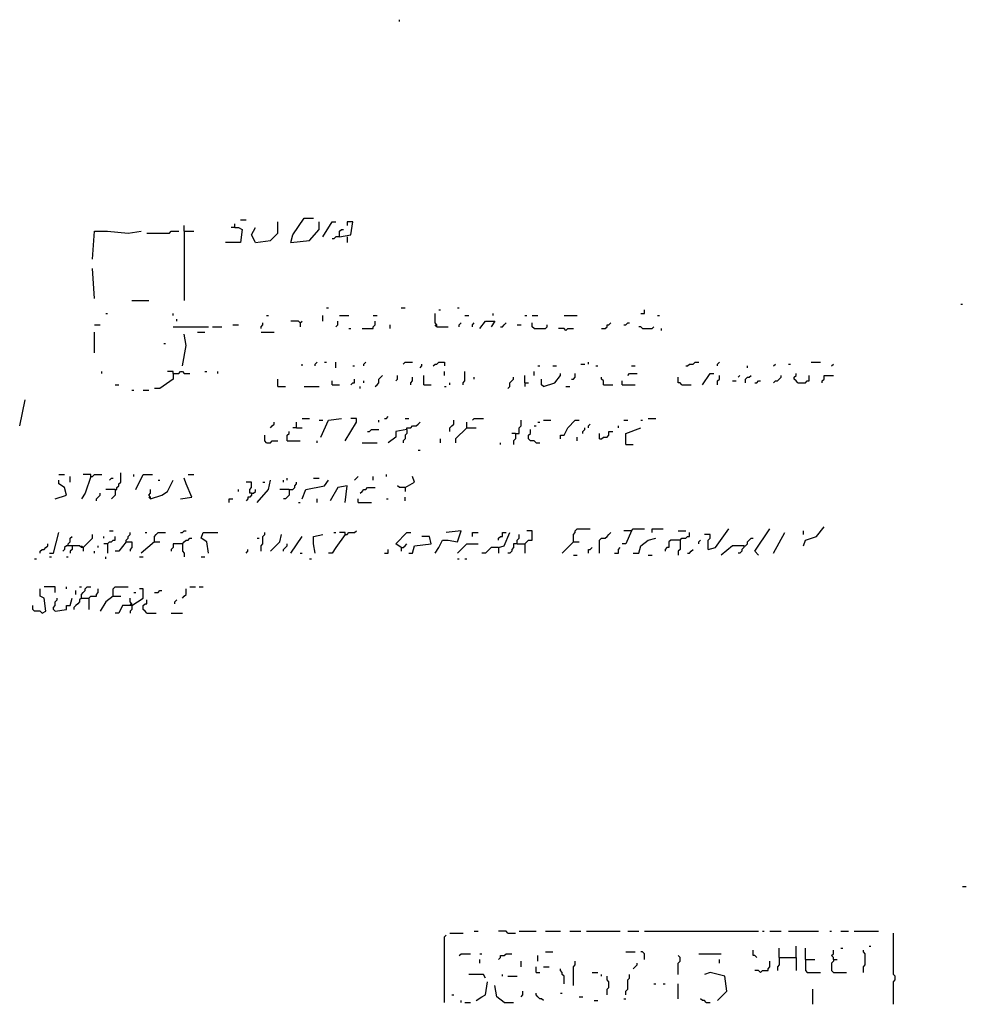
# Model space of a CAD drawing. Extents: x 0.01 to 9.97, y 0 to 8.01.
# Drawn here: x 2.08 to 2.91, y 0.96 to 1.83 of the extents above; entities that cross this region are included whole.
import ezdxf

# ---------------------------------------------------------------- set-up
doc = ezdxf.new("R2010")
doc.units = 0

msp = doc.modelspace()

# ---------------------------------------------------------------- linework, layer by layer
at = {"layer": 'R2V', "color": 0}
for points in [[(2.411184, 1.825658, 0), (2.411184, 1.827303, 0)], [(2.315789, 1.631579, 0), (2.317434, 1.638158, 0), (2.327303, 1.652961, 0), (2.335526, 1.652961, 0)], [(2.222039, 1.641447, 0), (2.222039, 1.646382, 0)], [(2.266447, 1.644737, 0), (2.269737, 1.644737, 0), (2.273026, 1.643092, 0), (2.271382, 1.631579, 0), (2.258224, 1.631579, 0)], [(2.266447, 1.644737, 0), (2.263158, 1.644737, 0)], [(2.266447, 1.644737, 0), (2.266447, 1.648026, 0)], [(2.271382, 1.651316, 0), (2.276316, 1.651316, 0)], [(2.284539, 1.631579, 0), (2.28125, 1.638158, 0), (2.284539, 1.644737, 0)], [(2.284539, 1.631579, 0), (2.297697, 1.633224, 0), (2.304276, 1.639803, 0), (2.304276, 1.649671, 0)], [(2.315789, 1.631579, 0), (2.332237, 1.633224, 0), (2.340461, 1.643092, 0), (2.340461, 1.649671, 0)], [(2.34375, 1.636513, 0), (2.351974, 1.649671, 0), (2.355263, 1.649671, 0)], [(2.358553, 1.636513, 0), (2.368421, 1.638158, 0), (2.370066, 1.649671, 0), (2.365132, 1.649671, 0), (2.365132, 1.646382, 0)], [(2.141447, 1.616776, 0), (2.143092, 1.641447, 0), (2.154605, 1.641447, 0), (2.172697, 1.639803, 0), (2.184211, 1.641447, 0)], [(2.189145, 1.639803, 0), (2.208882, 1.639803, 0), (2.210526, 1.641447, 0), (2.217105, 1.641447, 0)], [(2.222039, 1.641447, 0), (2.230263, 1.641447, 0)], [(2.222039, 1.641447, 0), (2.222039, 1.580592, 0)], [(2.358553, 1.636513, 0), (2.355263, 1.636513, 0), (2.353618, 1.634868, 0), (2.351974, 1.634868, 0)], [(2.358553, 1.636513, 0), (2.358553, 1.641447, 0), (2.360197, 1.643092, 0), (2.361842, 1.643092, 0)], [(2.365132, 1.636513, 0), (2.365132, 1.631579, 0)], [(2.143092, 1.582237, 0), (2.141447, 1.608553, 0)], [(2.175987, 1.580592, 0), (2.190789, 1.580592, 0)], [(2.904605, 1.577303, 0), (2.90625, 1.577303, 0)], [(2.152961, 1.569079, 0), (2.154605, 1.569079, 0)], [(2.212171, 1.567434, 0), (2.212171, 1.569079, 0)], [(2.294408, 1.567434, 0), (2.296053, 1.567434, 0)], [(2.34375, 1.5625, 0), (2.34375, 1.567434, 0)], [(2.347039, 1.574013, 0), (2.348684, 1.574013, 0)], [(2.358553, 1.567434, 0), (2.366776, 1.567434, 0)], [(2.388158, 1.567434, 0), (2.391447, 1.567434, 0)], [(2.412829, 1.574013, 0), (2.416118, 1.574013, 0)], [(2.444079, 1.557566, 0), (2.444079, 1.559211, 0), (2.442434, 1.560855, 0), (2.442434, 1.569079, 0)], [(2.445724, 1.572368, 0), (2.447368, 1.572368, 0)], [(2.462171, 1.574013, 0), (2.463816, 1.574013, 0)], [(2.46875, 1.567434, 0), (2.472039, 1.567434, 0)], [(2.493421, 1.567434, 0), (2.493421, 1.569079, 0)], [(2.521382, 1.567434, 0), (2.523026, 1.567434, 0)], [(2.527961, 1.567434, 0), (2.532895, 1.567434, 0)], [(2.555921, 1.567434, 0), (2.567434, 1.567434, 0)], [(2.623355, 1.569079, 0), (2.626645, 1.569079, 0), (2.626645, 1.572368, 0)], [(2.638158, 1.567434, 0), (2.639803, 1.567434, 0)], [(2.143092, 1.559211, 0), (2.148026, 1.559211, 0)], [(2.212171, 1.557566, 0), (2.243421, 1.557566, 0)], [(2.215461, 1.5625, 0), (2.215461, 1.564145, 0)], [(2.246711, 1.557566, 0), (2.254934, 1.557566, 0)], [(2.264803, 1.559211, 0), (2.269737, 1.559211, 0)], [(2.289474, 1.555921, 0), (2.289474, 1.557566, 0), (2.291118, 1.559211, 0), (2.291118, 1.560855, 0)], [(2.324013, 1.560855, 0), (2.322368, 1.5625, 0), (2.315789, 1.5625, 0)], [(2.324013, 1.560855, 0), (2.325658, 1.5625, 0)], [(2.324013, 1.560855, 0), (2.324013, 1.557566, 0)], [(2.355263, 1.557566, 0), (2.356908, 1.559211, 0), (2.356908, 1.5625, 0)], [(2.378289, 1.555921, 0), (2.388158, 1.555921, 0), (2.388158, 1.557566, 0), (2.389803, 1.559211, 0), (2.389803, 1.5625, 0)], [(2.402961, 1.555921, 0), (2.402961, 1.559211, 0)], [(2.444079, 1.557566, 0), (2.442434, 1.559211, 0)], [(2.444079, 1.557566, 0), (2.453947, 1.557566, 0)], [(2.463816, 1.557566, 0), (2.463816, 1.559211, 0), (2.465461, 1.560855, 0)], [(2.475329, 1.557566, 0), (2.475329, 1.559211, 0), (2.476974, 1.560855, 0)], [(2.481908, 1.555921, 0), (2.486842, 1.5625, 0), (2.495066, 1.5625, 0), (2.491776, 1.557566, 0)], [(2.5, 1.557566, 0), (2.501645, 1.557566, 0), (2.503289, 1.559211, 0), (2.504934, 1.560855, 0)], [(2.514803, 1.559211, 0), (2.518092, 1.559211, 0)], [(2.529605, 1.555921, 0), (2.527961, 1.557566, 0), (2.527961, 1.560855, 0)], [(2.529605, 1.555921, 0), (2.539474, 1.555921, 0), (2.541118, 1.557566, 0), (2.541118, 1.559211, 0)], [(2.588816, 1.555921, 0), (2.592105, 1.555921, 0), (2.59375, 1.557566, 0), (2.59375, 1.559211, 0), (2.595395, 1.559211, 0), (2.597039, 1.560855, 0)], [(2.608553, 1.559211, 0), (2.610197, 1.559211, 0), (2.611842, 1.560855, 0), (2.613487, 1.560855, 0)], [(2.625, 1.555921, 0), (2.623355, 1.557566, 0), (2.621711, 1.557566, 0)], [(2.625, 1.555921, 0), (2.633224, 1.555921, 0), (2.634868, 1.557566, 0)], [(2.143092, 1.534539, 0), (2.143092, 1.552632, 0)], [(2.220395, 1.523026, 0), (2.223684, 1.541118, 0), (2.222039, 1.550987, 0)], [(2.233553, 1.552632, 0), (2.240132, 1.552632, 0)], [(2.289474, 1.552632, 0), (2.300987, 1.552632, 0)], [(2.366776, 1.555921, 0), (2.368421, 1.555921, 0)], [(2.557566, 1.554276, 0), (2.555921, 1.555921, 0), (2.550987, 1.555921, 0)], [(2.557566, 1.554276, 0), (2.559211, 1.555921, 0), (2.564145, 1.555921, 0)], [(2.641447, 1.554276, 0), (2.641447, 1.555921, 0)], [(2.203947, 1.542763, 0), (2.205592, 1.542763, 0)], [(2.325658, 1.523026, 0), (2.325658, 1.524671, 0)], [(2.337171, 1.523026, 0), (2.337171, 1.524671, 0), (2.338816, 1.526316, 0)], [(2.345395, 1.526316, 0), (2.347039, 1.526316, 0)], [(2.355263, 1.521382, 0), (2.355263, 1.526316, 0)], [(2.370066, 1.523026, 0), (2.371711, 1.523026, 0)], [(2.379934, 1.523026, 0), (2.379934, 1.524671, 0), (2.381579, 1.526316, 0)], [(2.414474, 1.524671, 0), (2.416118, 1.526316, 0), (2.422697, 1.526316, 0)], [(2.429276, 1.521382, 0), (2.430921, 1.523026, 0), (2.430921, 1.524671, 0)], [(2.440789, 1.523026, 0), (2.442434, 1.524671, 0), (2.444079, 1.524671, 0), (2.445724, 1.526316, 0), (2.450658, 1.526316, 0), (2.450658, 1.523026, 0)], [(2.532895, 1.523026, 0), (2.534539, 1.523026, 0)], [(2.546053, 1.523026, 0), (2.549342, 1.523026, 0)], [(2.570724, 1.524671, 0), (2.574013, 1.524671, 0)], [(2.577303, 1.524671, 0), (2.577303, 1.526316, 0)], [(2.583882, 1.523026, 0), (2.585526, 1.523026, 0)], [(2.615132, 1.523026, 0), (2.618421, 1.523026, 0)], [(2.662829, 1.523026, 0), (2.664474, 1.523026, 0), (2.666118, 1.524671, 0), (2.669408, 1.524671, 0), (2.671053, 1.526316, 0), (2.674342, 1.526316, 0)], [(2.690789, 1.523026, 0), (2.690789, 1.524671, 0), (2.692434, 1.526316, 0)], [(2.717105, 1.521382, 0), (2.717105, 1.523026, 0)], [(2.740132, 1.523026, 0), (2.741776, 1.524671, 0)], [(2.753289, 1.524671, 0), (2.754934, 1.524671, 0)], [(2.773026, 1.526316, 0), (2.78125, 1.526316, 0)], [(2.791118, 1.523026, 0), (2.792763, 1.524671, 0)], [(2.149671, 1.516447, 0), (2.149671, 1.518092, 0)], [(2.212171, 1.516447, 0), (2.212171, 1.511513, 0), (2.200658, 1.503289, 0), (2.195724, 1.503289, 0)], [(2.212171, 1.516447, 0), (2.212171, 1.518092, 0), (2.207237, 1.518092, 0)], [(2.212171, 1.516447, 0), (2.217105, 1.516447, 0), (2.21875, 1.518092, 0), (2.220395, 1.518092, 0), (2.222039, 1.516447, 0), (2.226974, 1.516447, 0)], [(2.240132, 1.518092, 0), (2.241776, 1.518092, 0)], [(2.251645, 1.516447, 0), (2.251645, 1.518092, 0)], [(2.389803, 1.504934, 0), (2.391447, 1.506579, 0), (2.393092, 1.508224, 0), (2.393092, 1.511513, 0), (2.394737, 1.513158, 0), (2.396382, 1.514803, 0)], [(2.407895, 1.509868, 0), (2.409539, 1.511513, 0), (2.409539, 1.514803, 0)], [(2.432566, 1.506579, 0), (2.432566, 1.514803, 0)], [(2.450658, 1.514803, 0), (2.450658, 1.518092, 0)], [(2.467105, 1.506579, 0), (2.467105, 1.508224, 0), (2.46875, 1.509868, 0), (2.46875, 1.518092, 0)], [(2.521382, 1.508224, 0), (2.521382, 1.514803, 0)], [(2.529605, 1.514803, 0), (2.529605, 1.518092, 0)], [(2.537829, 1.504934, 0), (2.547697, 1.508224, 0), (2.552632, 1.514803, 0), (2.552632, 1.516447, 0)], [(2.5625, 1.511513, 0), (2.564145, 1.511513, 0), (2.565789, 1.513158, 0), (2.565789, 1.516447, 0)], [(2.611842, 1.514803, 0), (2.613487, 1.516447, 0), (2.620066, 1.516447, 0)], [(2.677632, 1.506579, 0), (2.684211, 1.516447, 0), (2.6875, 1.516447, 0)], [(2.690789, 1.506579, 0), (2.690789, 1.509868, 0), (2.692434, 1.511513, 0), (2.692434, 1.514803, 0)], [(2.708882, 1.513158, 0), (2.710526, 1.514803, 0)], [(2.715461, 1.508224, 0), (2.715461, 1.511513, 0), (2.717105, 1.513158, 0), (2.71875, 1.513158, 0), (2.720395, 1.514803, 0)], [(2.740132, 1.508224, 0), (2.741776, 1.509868, 0), (2.743421, 1.509868, 0), (2.745066, 1.511513, 0), (2.746711, 1.513158, 0), (2.746711, 1.514803, 0)], [(2.761513, 1.508224, 0), (2.759868, 1.509868, 0), (2.758224, 1.511513, 0), (2.758224, 1.513158, 0), (2.759868, 1.514803, 0), (2.759868, 1.516447, 0)], [(2.761513, 1.508224, 0), (2.768092, 1.508224, 0), (2.769737, 1.509868, 0), (2.771382, 1.509868, 0), (2.771382, 1.514803, 0)], [(2.782895, 1.508224, 0), (2.782895, 1.509868, 0), (2.784539, 1.511513, 0), (2.784539, 1.514803, 0), (2.792763, 1.514803, 0)], [(2.161184, 1.506579, 0), (2.164474, 1.506579, 0)], [(2.304276, 1.504934, 0), (2.304276, 1.511513, 0)], [(2.351974, 1.506579, 0), (2.351974, 1.509868, 0)], [(2.351974, 1.506579, 0), (2.358553, 1.506579, 0)], [(2.368421, 1.506579, 0), (2.370066, 1.508224, 0), (2.371711, 1.508224, 0), (2.371711, 1.511513, 0)], [(2.379934, 1.508224, 0), (2.379934, 1.509868, 0)], [(2.421053, 1.506579, 0), (2.421053, 1.508224, 0), (2.422697, 1.509868, 0), (2.422697, 1.513158, 0)], [(2.432566, 1.506579, 0), (2.439145, 1.506579, 0)], [(2.455592, 1.506579, 0), (2.455592, 1.508224, 0)], [(2.476974, 1.511513, 0), (2.476974, 1.513158, 0)], [(2.506579, 1.503289, 0), (2.508224, 1.504934, 0), (2.508224, 1.508224, 0), (2.509868, 1.509868, 0), (2.511513, 1.511513, 0), (2.511513, 1.513158, 0)], [(2.521382, 1.508224, 0), (2.524671, 1.508224, 0)], [(2.521382, 1.508224, 0), (2.521382, 1.504934, 0)], [(2.537829, 1.504934, 0), (2.536184, 1.506579, 0), (2.536184, 1.511513, 0)], [(2.590461, 1.506579, 0), (2.590461, 1.509868, 0), (2.588816, 1.511513, 0), (2.588816, 1.513158, 0)], [(2.590461, 1.506579, 0), (2.598684, 1.506579, 0)], [(2.606908, 1.506579, 0), (2.606908, 1.509868, 0)], [(2.606908, 1.506579, 0), (2.618421, 1.506579, 0)], [(2.659539, 1.506579, 0), (2.657895, 1.508224, 0), (2.65625, 1.508224, 0), (2.65625, 1.513158, 0)], [(2.659539, 1.506579, 0), (2.667763, 1.506579, 0)], [(2.703947, 1.509868, 0), (2.707237, 1.509868, 0)], [(2.723684, 1.508224, 0), (2.725329, 1.508224, 0), (2.726974, 1.509868, 0), (2.728618, 1.509868, 0)], [(2.175987, 1.501645, 0), (2.177632, 1.501645, 0)], [(2.185855, 1.501645, 0), (2.190789, 1.501645, 0)], [(2.304276, 1.504934, 0), (2.310855, 1.504934, 0)], [(2.327303, 1.504934, 0), (2.340461, 1.504934, 0)], [(2.376645, 1.503289, 0), (2.376645, 1.504934, 0)], [(2.450658, 1.504934, 0), (2.452303, 1.504934, 0)], [(2.557566, 1.504934, 0), (2.560855, 1.504934, 0)], [(2.077303, 1.470395, 0), (2.082237, 1.493421, 0)], [(2.297697, 1.46875, 0), (2.299342, 1.470395, 0), (2.300987, 1.472039, 0), (2.300987, 1.473684, 0)], [(2.320724, 1.46875, 0), (2.320724, 1.473684, 0)], [(2.325658, 1.476974, 0), (2.332237, 1.476974, 0)], [(2.340461, 1.475329, 0), (2.34375, 1.475329, 0)], [(2.342105, 1.460526, 0), (2.348684, 1.475329, 0), (2.360197, 1.476974, 0)], [(2.363487, 1.457237, 0), (2.373355, 1.473684, 0), (2.373355, 1.476974, 0), (2.368421, 1.476974, 0)], [(2.393092, 1.473684, 0), (2.393092, 1.475329, 0)], [(2.398026, 1.476974, 0), (2.399671, 1.476974, 0), (2.401316, 1.478618, 0)], [(2.416118, 1.476974, 0), (2.419408, 1.476974, 0)], [(2.417763, 1.467105, 0), (2.417763, 1.46875, 0), (2.421053, 1.46875, 0), (2.422697, 1.470395, 0), (2.425987, 1.470395, 0), (2.427632, 1.472039, 0), (2.429276, 1.473684, 0)], [(2.455592, 1.465461, 0), (2.455592, 1.46875, 0), (2.457237, 1.470395, 0), (2.458882, 1.472039, 0), (2.458882, 1.475329, 0)], [(2.470395, 1.46875, 0), (2.470395, 1.473684, 0)], [(2.475329, 1.475329, 0), (2.476974, 1.476974, 0), (2.485197, 1.476974, 0)], [(2.513158, 1.463816, 0), (2.516447, 1.463816, 0), (2.516447, 1.46875, 0), (2.518092, 1.470395, 0), (2.518092, 1.475329, 0)], [(2.532895, 1.473684, 0), (2.534539, 1.473684, 0)], [(2.537829, 1.475329, 0), (2.544408, 1.475329, 0)], [(2.552632, 1.458882, 0), (2.552632, 1.462171, 0), (2.555921, 1.462171, 0), (2.559211, 1.46875, 0), (2.565789, 1.475329, 0), (2.569079, 1.475329, 0)], [(2.577303, 1.46875, 0), (2.577303, 1.470395, 0), (2.578947, 1.472039, 0)], [(2.608553, 1.475329, 0), (2.611842, 1.475329, 0)], [(2.623355, 1.475329, 0), (2.625, 1.475329, 0)], [(2.629934, 1.476974, 0), (2.636513, 1.476974, 0)], [(2.294408, 1.455592, 0), (2.292763, 1.457237, 0), (2.292763, 1.462171, 0)], [(2.3125, 1.457237, 0), (2.3125, 1.462171, 0), (2.314145, 1.463816, 0), (2.314145, 1.465461, 0)], [(2.320724, 1.46875, 0), (2.317434, 1.46875, 0)], [(2.320724, 1.46875, 0), (2.325658, 1.46875, 0)], [(2.383224, 1.465461, 0), (2.384868, 1.465461, 0), (2.386513, 1.467105, 0), (2.393092, 1.467105, 0)], [(2.417763, 1.467105, 0), (2.407895, 1.465461, 0), (2.407895, 1.460526, 0), (2.401316, 1.455592, 0)], [(2.417763, 1.467105, 0), (2.417763, 1.463816, 0), (2.416118, 1.462171, 0), (2.416118, 1.458882, 0), (2.414474, 1.457237, 0), (2.414474, 1.455592, 0)], [(2.470395, 1.46875, 0), (2.460526, 1.458882, 0), (2.460526, 1.455592, 0)], [(2.470395, 1.46875, 0), (2.478618, 1.46875, 0)], [(2.513158, 1.463816, 0), (2.509868, 1.463816, 0)], [(2.513158, 1.463816, 0), (2.513158, 1.458882, 0), (2.511513, 1.457237, 0), (2.511513, 1.453947, 0)], [(2.53125, 1.455592, 0), (2.529605, 1.457237, 0), (2.526316, 1.457237, 0), (2.524671, 1.458882, 0), (2.524671, 1.462171, 0), (2.526316, 1.463816, 0), (2.526316, 1.467105, 0)], [(2.529605, 1.470395, 0), (2.53125, 1.470395, 0)], [(2.572368, 1.463816, 0), (2.572368, 1.465461, 0), (2.574013, 1.467105, 0), (2.574013, 1.46875, 0)], [(2.587171, 1.458882, 0), (2.588816, 1.458882, 0), (2.590461, 1.460526, 0), (2.59375, 1.460526, 0), (2.595395, 1.462171, 0), (2.595395, 1.465461, 0), (2.598684, 1.465461, 0)], [(2.587171, 1.458882, 0), (2.587171, 1.463816, 0)], [(2.603618, 1.46875, 0), (2.603618, 1.470395, 0)], [(2.610197, 1.453947, 0), (2.610197, 1.463816, 0), (2.623355, 1.46875, 0)], [(2.294408, 1.455592, 0), (2.297697, 1.455592, 0), (2.299342, 1.457237, 0), (2.304276, 1.457237, 0)], [(2.3125, 1.457237, 0), (2.324013, 1.457237, 0)], [(2.338816, 1.455592, 0), (2.338816, 1.457237, 0)], [(2.378289, 1.455592, 0), (2.391447, 1.455592, 0)], [(2.447368, 1.455592, 0), (2.447368, 1.458882, 0)], [(2.5, 1.453947, 0), (2.5, 1.455592, 0)], [(2.53125, 1.455592, 0), (2.534539, 1.455592, 0)], [(2.567434, 1.457237, 0), (2.567434, 1.460526, 0)], [(2.610197, 1.453947, 0), (2.616776, 1.453947, 0)], [(2.427632, 1.449013, 0), (2.429276, 1.449013, 0)], [(2.111842, 1.427632, 0), (2.116776, 1.427632, 0)], [(2.139803, 1.425987, 0), (2.139803, 1.427632, 0), (2.133224, 1.427632, 0)], [(2.139803, 1.425987, 0), (2.141447, 1.425987, 0), (2.143092, 1.427632, 0), (2.149671, 1.427632, 0)], [(2.161184, 1.414474, 0), (2.162829, 1.414474, 0), (2.162829, 1.416118, 0), (2.164474, 1.417763, 0), (2.164474, 1.419408, 0), (2.166118, 1.421053, 0), (2.166118, 1.429276, 0)], [(2.177632, 1.425987, 0), (2.177632, 1.427632, 0)], [(2.179276, 1.414474, 0), (2.185855, 1.427632, 0), (2.194079, 1.427632, 0)], [(2.225329, 1.427632, 0), (2.230263, 1.427632, 0)], [(2.399671, 1.425987, 0), (2.399671, 1.427632, 0)], [(2.108553, 1.40625, 0), (2.118421, 1.409539, 0), (2.116776, 1.416118, 0), (2.111842, 1.419408, 0), (2.111842, 1.422697, 0)], [(2.121711, 1.421053, 0), (2.121711, 1.425987, 0)], [(2.139803, 1.425987, 0), (2.134868, 1.411184, 0), (2.131579, 1.40625, 0)], [(2.15625, 1.422697, 0), (2.157895, 1.424342, 0), (2.159539, 1.424342, 0)], [(2.192434, 1.40625, 0), (2.202303, 1.409539, 0), (2.207237, 1.412829, 0), (2.212171, 1.422697, 0)], [(2.199013, 1.422697, 0), (2.200658, 1.422697, 0)], [(2.21875, 1.40625, 0), (2.228618, 1.407895, 0), (2.223684, 1.419408, 0), (2.222039, 1.424342, 0)], [(2.28125, 1.411184, 0), (2.279605, 1.411184, 0), (2.279605, 1.414474, 0), (2.28125, 1.416118, 0), (2.28125, 1.421053, 0), (2.276316, 1.421053, 0)], [(2.286184, 1.402961, 0), (2.296053, 1.414474, 0), (2.297697, 1.422697, 0)], [(2.291118, 1.421053, 0), (2.292763, 1.421053, 0)], [(2.309211, 1.421053, 0), (2.309211, 1.422697, 0)], [(2.3125, 1.422697, 0), (2.3125, 1.424342, 0)], [(2.314145, 1.414474, 0), (2.317434, 1.414474, 0), (2.319079, 1.416118, 0), (2.319079, 1.417763, 0), (2.320724, 1.419408, 0), (2.320724, 1.421053, 0)], [(2.325658, 1.40625, 0), (2.328947, 1.414474, 0), (2.345395, 1.417763, 0), (2.348684, 1.422697, 0)], [(2.335526, 1.424342, 0), (2.340461, 1.424342, 0)], [(2.371711, 1.422697, 0), (2.373355, 1.424342, 0), (2.375, 1.425987, 0)], [(2.388158, 1.422697, 0), (2.388158, 1.425987, 0)], [(2.416118, 1.416118, 0), (2.424342, 1.421053, 0), (2.422697, 1.425987, 0)], [(2.144737, 1.404605, 0), (2.144737, 1.40625, 0), (2.146382, 1.407895, 0), (2.148026, 1.409539, 0), (2.148026, 1.411184, 0)], [(2.161184, 1.414474, 0), (2.152961, 1.414474, 0)], [(2.161184, 1.414474, 0), (2.161184, 1.409539, 0), (2.159539, 1.407895, 0), (2.157895, 1.40625, 0)], [(2.192434, 1.40625, 0), (2.192434, 1.407895, 0), (2.190789, 1.409539, 0), (2.192434, 1.411184, 0), (2.192434, 1.414474, 0)], [(2.269737, 1.412829, 0), (2.269737, 1.414474, 0)], [(2.28125, 1.411184, 0), (2.28125, 1.409539, 0), (2.279605, 1.407895, 0), (2.277961, 1.407895, 0), (2.277961, 1.40625, 0), (2.276316, 1.404605, 0)], [(2.28125, 1.411184, 0), (2.282895, 1.411184, 0), (2.284539, 1.412829, 0), (2.284539, 1.414474, 0)], [(2.314145, 1.414474, 0), (2.305921, 1.414474, 0)], [(2.314145, 1.414474, 0), (2.314145, 1.409539, 0), (2.3125, 1.407895, 0), (2.310855, 1.40625, 0), (2.309211, 1.40625, 0)], [(2.363487, 1.402961, 0), (2.365132, 1.417763, 0), (2.356908, 1.416118, 0), (2.350329, 1.404605, 0)], [(2.376645, 1.411184, 0), (2.378289, 1.412829, 0), (2.379934, 1.414474, 0), (2.381579, 1.414474, 0), (2.383224, 1.416118, 0), (2.389803, 1.416118, 0)], [(2.416118, 1.416118, 0), (2.411184, 1.416118, 0), (2.409539, 1.417763, 0)], [(2.416118, 1.416118, 0), (2.416118, 1.412829, 0)], [(2.192434, 1.40625, 0), (2.190789, 1.407895, 0)], [(2.261513, 1.402961, 0), (2.261513, 1.40625, 0), (2.264803, 1.40625, 0)], [(2.322368, 1.402961, 0), (2.324013, 1.402961, 0)], [(2.338816, 1.402961, 0), (2.338816, 1.40625, 0)], [(2.375, 1.402961, 0), (2.375, 1.40625, 0)], [(2.375, 1.402961, 0), (2.386513, 1.402961, 0)], [(2.399671, 1.40625, 0), (2.401316, 1.40625, 0)], [(2.416118, 1.404605, 0), (2.416118, 1.407895, 0)], [(2.103618, 1.358553, 0), (2.106908, 1.358553, 0), (2.111842, 1.376645, 0)], [(2.15625, 1.378289, 0), (2.159539, 1.378289, 0)], [(2.171053, 1.368421, 0), (2.171053, 1.370066, 0), (2.172697, 1.371711, 0), (2.172697, 1.373355, 0), (2.174342, 1.375, 0), (2.174342, 1.376645, 0)], [(2.1875, 1.376645, 0), (2.189145, 1.376645, 0)], [(2.195724, 1.368421, 0), (2.195724, 1.373355, 0), (2.197368, 1.375, 0), (2.199013, 1.376645, 0), (2.205592, 1.376645, 0)], [(2.21875, 1.376645, 0), (2.220395, 1.376645, 0), (2.222039, 1.378289, 0), (2.223684, 1.378289, 0)], [(2.243421, 1.358553, 0), (2.241776, 1.368421, 0), (2.236842, 1.371711, 0), (2.238487, 1.376645, 0), (2.251645, 1.376645, 0)], [(2.289474, 1.360197, 0), (2.289474, 1.365132, 0), (2.291118, 1.366776, 0), (2.291118, 1.373355, 0), (2.292763, 1.375, 0), (2.292763, 1.376645, 0)], [(2.353618, 1.376645, 0), (2.355263, 1.376645, 0)], [(2.363487, 1.375, 0), (2.363487, 1.376645, 0), (2.358553, 1.376645, 0)], [(2.363487, 1.375, 0), (2.365132, 1.375, 0), (2.366776, 1.376645, 0), (2.371711, 1.376645, 0), (2.373355, 1.378289, 0)], [(2.412829, 1.363487, 0), (2.407895, 1.366776, 0), (2.417763, 1.376645, 0), (2.421053, 1.376645, 0)], [(2.442434, 1.358553, 0), (2.445724, 1.363487, 0), (2.449013, 1.370066, 0), (2.453947, 1.370066, 0), (2.462171, 1.368421, 0), (2.465461, 1.378289, 0), (2.452303, 1.376645, 0)], [(2.475329, 1.373355, 0), (2.475329, 1.376645, 0), (2.480263, 1.376645, 0)], [(2.498355, 1.363487, 0), (2.503289, 1.365132, 0), (2.508224, 1.376645, 0)], [(2.498355, 1.370066, 0), (2.498355, 1.371711, 0), (2.5, 1.373355, 0), (2.501645, 1.373355, 0), (2.501645, 1.376645, 0), (2.504934, 1.376645, 0)], [(2.514803, 1.366776, 0), (2.521382, 1.366776, 0), (2.523026, 1.368421, 0), (2.524671, 1.370066, 0), (2.527961, 1.370066, 0), (2.527961, 1.378289, 0), (2.523026, 1.378289, 0)], [(2.564145, 1.368421, 0), (2.564145, 1.375, 0), (2.565789, 1.376645, 0), (2.565789, 1.378289, 0), (2.567434, 1.379934, 0), (2.578947, 1.379934, 0)], [(2.587171, 1.358553, 0), (2.587171, 1.370066, 0), (2.588816, 1.371711, 0), (2.592105, 1.371711, 0), (2.59375, 1.373355, 0), (2.595395, 1.375, 0), (2.597039, 1.376645, 0)], [(2.615132, 1.378289, 0), (2.610197, 1.366776, 0), (2.606908, 1.366776, 0)], [(2.615132, 1.378289, 0), (2.608553, 1.378289, 0)], [(2.615132, 1.378289, 0), (2.616776, 1.379934, 0), (2.626645, 1.379934, 0)], [(2.633224, 1.376645, 0), (2.633224, 1.379934, 0), (2.643092, 1.379934, 0)], [(2.65625, 1.378289, 0), (2.662829, 1.378289, 0)], [(2.657895, 1.370066, 0), (2.659539, 1.371711, 0), (2.662829, 1.371711, 0), (2.664474, 1.373355, 0), (2.666118, 1.373355, 0), (2.666118, 1.376645, 0)], [(2.682566, 1.361842, 0), (2.689145, 1.363487, 0), (2.700658, 1.379934, 0)], [(2.726974, 1.356908, 0), (2.723684, 1.360197, 0), (2.736842, 1.379934, 0)], [(2.740132, 1.358553, 0), (2.75, 1.376645, 0)], [(2.766447, 1.365132, 0), (2.768092, 1.370066, 0), (2.777961, 1.373355, 0), (2.784539, 1.381579, 0)], [(2.766447, 1.375, 0), (2.766447, 1.378289, 0)], [(2.120066, 1.365132, 0), (2.120066, 1.366776, 0), (2.121711, 1.368421, 0), (2.121711, 1.371711, 0), (2.123355, 1.373355, 0)], [(2.133224, 1.363487, 0), (2.141447, 1.371711, 0), (2.141447, 1.375, 0)], [(2.151316, 1.371711, 0), (2.151316, 1.373355, 0)], [(2.154605, 1.366776, 0), (2.15625, 1.368421, 0), (2.157895, 1.368421, 0), (2.159539, 1.370066, 0), (2.161184, 1.370066, 0), (2.161184, 1.373355, 0)], [(2.171053, 1.368421, 0), (2.164474, 1.360197, 0), (2.161184, 1.360197, 0)], [(2.171053, 1.368421, 0), (2.175987, 1.368421, 0), (2.175987, 1.363487, 0), (2.174342, 1.361842, 0), (2.174342, 1.360197, 0)], [(2.195724, 1.368421, 0), (2.184211, 1.358553, 0)], [(2.195724, 1.368421, 0), (2.200658, 1.368421, 0)], [(2.220395, 1.366776, 0), (2.222039, 1.368421, 0), (2.223684, 1.370066, 0), (2.225329, 1.370066, 0), (2.226974, 1.371711, 0), (2.228618, 1.371711, 0)], [(2.286184, 1.371711, 0), (2.287829, 1.371711, 0)], [(2.297697, 1.360197, 0), (2.305921, 1.368421, 0), (2.307566, 1.375, 0)], [(2.315789, 1.358553, 0), (2.325658, 1.373355, 0)], [(2.337171, 1.358553, 0), (2.335526, 1.366776, 0), (2.335526, 1.373355, 0), (2.34375, 1.375, 0)], [(2.363487, 1.375, 0), (2.355263, 1.363487, 0), (2.351974, 1.358553, 0), (2.348684, 1.358553, 0)], [(2.419408, 1.358553, 0), (2.422697, 1.358553, 0), (2.424342, 1.365132, 0), (2.439145, 1.366776, 0), (2.4375, 1.373355, 0), (2.430921, 1.373355, 0)], [(2.514803, 1.366776, 0), (2.514803, 1.370066, 0), (2.516447, 1.371711, 0), (2.516447, 1.375, 0)], [(2.564145, 1.368421, 0), (2.554276, 1.358553, 0)], [(2.564145, 1.368421, 0), (2.569079, 1.368421, 0)], [(2.616776, 1.358553, 0), (2.621711, 1.358553, 0), (2.623355, 1.365132, 0), (2.629934, 1.370066, 0), (2.636513, 1.371711, 0)], [(2.657895, 1.370066, 0), (2.649671, 1.370066, 0), (2.648026, 1.368421, 0), (2.648026, 1.363487, 0), (2.646382, 1.363487, 0), (2.644737, 1.361842, 0), (2.644737, 1.360197, 0)], [(2.657895, 1.370066, 0), (2.657895, 1.361842, 0), (2.65625, 1.360197, 0), (2.65625, 1.356908, 0)], [(2.674342, 1.366776, 0), (2.674342, 1.368421, 0), (2.675987, 1.370066, 0)], [(2.682566, 1.361842, 0), (2.682566, 1.370066, 0), (2.684211, 1.371711, 0), (2.684211, 1.375, 0), (2.679276, 1.375, 0)], [(2.713816, 1.365132, 0), (2.715461, 1.365132, 0), (2.717105, 1.366776, 0), (2.717105, 1.368421, 0), (2.71875, 1.370066, 0), (2.720395, 1.371711, 0), (2.722039, 1.371711, 0)], [(2.095395, 1.358553, 0), (2.095395, 1.360197, 0), (2.097039, 1.361842, 0), (2.098684, 1.361842, 0), (2.100329, 1.363487, 0), (2.101974, 1.365132, 0), (2.101974, 1.366776, 0)], [(2.133224, 1.363487, 0), (2.131579, 1.363487, 0), (2.129934, 1.365132, 0), (2.118421, 1.365132, 0), (2.116776, 1.363487, 0), (2.116776, 1.361842, 0), (2.115132, 1.360197, 0)], [(2.123355, 1.365132, 0), (2.123355, 1.361842, 0), (2.121711, 1.360197, 0), (2.121711, 1.358553, 0)], [(2.133224, 1.363487, 0), (2.131579, 1.365132, 0)], [(2.133224, 1.363487, 0), (2.133224, 1.360197, 0)], [(2.143092, 1.358553, 0), (2.143092, 1.360197, 0)], [(2.146382, 1.363487, 0), (2.146382, 1.365132, 0)], [(2.154605, 1.366776, 0), (2.151316, 1.366776, 0)], [(2.154605, 1.366776, 0), (2.154605, 1.358553, 0)], [(2.220395, 1.366776, 0), (2.212171, 1.366776, 0), (2.212171, 1.363487, 0), (2.210526, 1.361842, 0), (2.210526, 1.360197, 0)], [(2.220395, 1.366776, 0), (2.220395, 1.360197, 0), (2.222039, 1.358553, 0), (2.222039, 1.355263, 0)], [(2.276316, 1.358553, 0), (2.277961, 1.360197, 0), (2.277961, 1.361842, 0)], [(2.309211, 1.360197, 0), (2.309211, 1.361842, 0), (2.310855, 1.363487, 0), (2.3125, 1.365132, 0), (2.3125, 1.366776, 0)], [(2.324013, 1.358553, 0), (2.325658, 1.358553, 0)], [(2.398026, 1.358553, 0), (2.401316, 1.358553, 0), (2.401316, 1.361842, 0)], [(2.412829, 1.363487, 0), (2.414474, 1.363487, 0), (2.416118, 1.365132, 0), (2.417763, 1.366776, 0)], [(2.412829, 1.363487, 0), (2.412829, 1.360197, 0)], [(2.462171, 1.358553, 0), (2.470395, 1.366776, 0), (2.480263, 1.366776, 0)], [(2.498355, 1.363487, 0), (2.491776, 1.363487, 0), (2.490132, 1.361842, 0), (2.488487, 1.360197, 0), (2.486842, 1.358553, 0), (2.483553, 1.358553, 0)], [(2.498355, 1.363487, 0), (2.498355, 1.358553, 0)], [(2.514803, 1.366776, 0), (2.511513, 1.366776, 0), (2.511513, 1.363487, 0), (2.509868, 1.361842, 0), (2.509868, 1.360197, 0), (2.508224, 1.358553, 0), (2.506579, 1.358553, 0)], [(2.521382, 1.366776, 0), (2.521382, 1.358553, 0)], [(2.577303, 1.358553, 0), (2.577303, 1.361842, 0), (2.578947, 1.361842, 0), (2.580592, 1.363487, 0)], [(2.600329, 1.358553, 0), (2.603618, 1.358553, 0), (2.603618, 1.361842, 0), (2.605263, 1.363487, 0)], [(2.664474, 1.358553, 0), (2.666118, 1.358553, 0), (2.667763, 1.360197, 0), (2.669408, 1.361842, 0)], [(2.713816, 1.365132, 0), (2.703947, 1.365132, 0), (2.694079, 1.356908, 0)], [(2.713816, 1.365132, 0), (2.713816, 1.363487, 0), (2.712171, 1.361842, 0), (2.712171, 1.360197, 0), (2.710526, 1.358553, 0), (2.708882, 1.358553, 0)], [(2.090461, 1.353618, 0), (2.092105, 1.353618, 0)], [(2.103618, 1.355263, 0), (2.105263, 1.355263, 0)], [(2.118421, 1.355263, 0), (2.120066, 1.355263, 0)], [(2.152961, 1.353618, 0), (2.152961, 1.355263, 0)], [(2.182566, 1.355263, 0), (2.185855, 1.355263, 0)], [(2.236842, 1.355263, 0), (2.240132, 1.355263, 0)], [(2.332237, 1.353618, 0), (2.333882, 1.353618, 0)], [(2.462171, 1.353618, 0), (2.463816, 1.353618, 0)], [(2.46875, 1.353618, 0), (2.470395, 1.353618, 0)], [(2.564145, 1.356908, 0), (2.567434, 1.356908, 0)], [(2.629934, 1.356908, 0), (2.633224, 1.356908, 0)], [(2.097039, 1.305921, 0), (2.100329, 1.307566, 0), (2.098684, 1.319079, 0), (2.095395, 1.320724, 0), (2.095395, 1.327303, 0)], [(2.108553, 1.324013, 0), (2.108553, 1.328947, 0), (2.098684, 1.328947, 0)], [(2.118421, 1.327303, 0), (2.118421, 1.328947, 0)], [(2.126645, 1.322368, 0), (2.126645, 1.325658, 0)], [(2.129934, 1.328947, 0), (2.131579, 1.328947, 0)], [(2.131579, 1.319079, 0), (2.131579, 1.322368, 0), (2.133224, 1.324013, 0), (2.134868, 1.325658, 0), (2.134868, 1.327303, 0), (2.136513, 1.328947, 0), (2.139803, 1.328947, 0)], [(2.131579, 1.319079, 0), (2.138158, 1.319079, 0), (2.139803, 1.320724, 0), (2.144737, 1.320724, 0), (2.144737, 1.322368, 0), (2.146382, 1.324013, 0), (2.146382, 1.327303, 0)], [(2.159539, 1.320724, 0), (2.159539, 1.327303, 0), (2.161184, 1.328947, 0), (2.172697, 1.328947, 0)], [(2.175987, 1.3125, 0), (2.185855, 1.319079, 0), (2.185855, 1.327303, 0), (2.182566, 1.327303, 0)], [(2.177632, 1.324013, 0), (2.179276, 1.324013, 0)], [(2.195724, 1.324013, 0), (2.199013, 1.324013, 0), (2.200658, 1.325658, 0), (2.202303, 1.325658, 0)], [(2.220395, 1.319079, 0), (2.222039, 1.320724, 0), (2.223684, 1.322368, 0), (2.223684, 1.327303, 0)], [(2.226974, 1.328947, 0), (2.231908, 1.328947, 0)], [(2.235197, 1.328947, 0), (2.238487, 1.328947, 0)], [(2.108553, 1.307566, 0), (2.106908, 1.309211, 0), (2.106908, 1.310855, 0), (2.108553, 1.3125, 0), (2.108553, 1.315789, 0), (2.110197, 1.317434, 0), (2.110197, 1.319079, 0)], [(2.108553, 1.307566, 0), (2.118421, 1.309211, 0), (2.118421, 1.3125, 0), (2.121711, 1.3125, 0), (2.123355, 1.319079, 0)], [(2.131579, 1.319079, 0), (2.129934, 1.317434, 0), (2.129934, 1.315789, 0), (2.128289, 1.314145, 0), (2.126645, 1.3125, 0), (2.125, 1.310855, 0), (2.125, 1.309211, 0)], [(2.138158, 1.319079, 0), (2.138158, 1.309211, 0)], [(2.159539, 1.320724, 0), (2.152961, 1.315789, 0), (2.148026, 1.307566, 0)], [(2.159539, 1.320724, 0), (2.166118, 1.320724, 0)], [(2.175987, 1.3125, 0), (2.175987, 1.314145, 0), (2.174342, 1.315789, 0), (2.174342, 1.319079, 0)], [(2.189145, 1.305921, 0), (2.1875, 1.307566, 0), (2.185855, 1.309211, 0), (2.185855, 1.3125, 0), (2.1875, 1.314145, 0), (2.189145, 1.314145, 0), (2.189145, 1.317434, 0)], [(2.213816, 1.314145, 0), (2.213816, 1.315789, 0), (2.215461, 1.317434, 0)], [(2.097039, 1.305921, 0), (2.095395, 1.307566, 0), (2.090461, 1.307566, 0), (2.088816, 1.309211, 0), (2.088816, 1.3125, 0)], [(2.175987, 1.3125, 0), (2.167763, 1.3125, 0), (2.164474, 1.305921, 0), (2.161184, 1.305921, 0)], [(2.174342, 1.314145, 0), (2.175987, 1.3125, 0)], [(2.175987, 1.3125, 0), (2.175987, 1.309211, 0), (2.174342, 1.307566, 0), (2.174342, 1.305921, 0)], [(2.189145, 1.305921, 0), (2.197368, 1.305921, 0)], [(2.210526, 1.305921, 0), (2.220395, 1.305921, 0)], [(2.90625, 1.065789, 0), (2.909539, 1.065789, 0)], [(2.450658, 0.963816, 0), (2.450658, 1.021382, 0), (2.452303, 1.023026, 0)], [(2.455592, 1.024671, 0), (2.467105, 1.024671, 0)], [(2.476974, 1.026316, 0), (2.480263, 1.026316, 0)], [(2.506579, 1.024671, 0), (2.504934, 1.026316, 0), (2.498355, 1.026316, 0)], [(2.506579, 1.024671, 0), (2.513158, 1.024671, 0)], [(2.516447, 1.026316, 0), (2.53125, 1.026316, 0)], [(2.539474, 1.026316, 0), (2.552632, 1.026316, 0)], [(2.560855, 1.026316, 0), (2.570724, 1.026316, 0)], [(2.575658, 1.026316, 0), (2.605263, 1.026316, 0)], [(2.611842, 1.026316, 0), (2.621711, 1.026316, 0)], [(2.626645, 1.026316, 0), (2.726974, 1.026316, 0)], [(2.730263, 1.026316, 0), (2.731908, 1.026316, 0)], [(2.736842, 1.026316, 0), (2.746711, 1.026316, 0)], [(2.753289, 1.026316, 0), (2.779605, 1.026316, 0)], [(2.789474, 1.026316, 0), (2.791118, 1.026316, 0)], [(2.799342, 1.026316, 0), (2.805921, 1.026316, 0)], [(2.810855, 1.026316, 0), (2.832237, 1.026316, 0)], [(2.845395, 0.962171, 0), (2.845395, 0.981908, 0), (2.847039, 0.983553, 0), (2.847039, 0.986842, 0), (2.845395, 0.988487, 0), (2.845395, 1.024671, 0)], [(2.759868, 1.003289, 0), (2.759868, 1.013158, 0)], [(2.824013, 1.013158, 0), (2.825658, 1.013158, 0)], [(2.463816, 1.004934, 0), (2.465461, 1.006579, 0), (2.473684, 1.006579, 0)], [(2.481908, 1.006579, 0), (2.483553, 1.006579, 0)], [(2.498355, 1.001645, 0), (2.5, 1.003289, 0), (2.5, 1.004934, 0), (2.503289, 1.004934, 0), (2.504934, 1.006579, 0), (2.509868, 1.006579, 0)], [(2.532895, 1, 0), (2.532895, 1.004934, 0)], [(2.539474, 1.008224, 0), (2.546053, 1.008224, 0)], [(2.610197, 1.008224, 0), (2.618421, 1.008224, 0)], [(2.626645, 1.001645, 0), (2.626645, 1.006579, 0), (2.625, 1.008224, 0), (2.623355, 1.008224, 0)], [(2.65625, 0.988487, 0), (2.65625, 0.998355, 0), (2.657895, 1, 0), (2.657895, 1.003289, 0), (2.65625, 1.004934, 0)], [(2.674342, 1.006579, 0), (2.694079, 1.006579, 0)], [(2.725329, 1.003289, 0), (2.723684, 1.004934, 0), (2.722039, 1.004934, 0), (2.722039, 1.009868, 0)], [(2.745066, 1.003289, 0), (2.745066, 1.011513, 0)], [(2.768092, 1.001645, 0), (2.768092, 1.011513, 0)], [(2.792763, 1.001645, 0), (2.792763, 1.003289, 0), (2.791118, 1.004934, 0), (2.792763, 1.006579, 0), (2.792763, 1.009868, 0)], [(2.799342, 1.011513, 0), (2.800987, 1.011513, 0)], [(2.819079, 0.990132, 0), (2.819079, 0.995066, 0), (2.820724, 0.996711, 0), (2.820724, 1.006579, 0), (2.819079, 1.008224, 0), (2.819079, 1.009868, 0)], [(2.481908, 0.998355, 0), (2.481908, 1.001645, 0)], [(2.518092, 0.995066, 0), (2.518092, 1, 0)], [(2.53125, 0.990132, 0), (2.53125, 0.995066, 0)], [(2.537829, 0.995066, 0), (2.542763, 0.995066, 0)], [(2.564145, 0.978618, 0), (2.564145, 0.995066, 0), (2.565789, 0.996711, 0), (2.565789, 1, 0)], [(2.616776, 0.993421, 0), (2.618421, 0.995066, 0), (2.620066, 0.996711, 0), (2.620066, 0.998355, 0)], [(2.692434, 0.998355, 0), (2.692434, 1.001645, 0)], [(2.728618, 0.990132, 0), (2.730263, 0.991776, 0), (2.735197, 0.991776, 0), (2.735197, 0.993421, 0), (2.736842, 0.995066, 0), (2.736842, 1, 0)], [(2.745066, 1.003289, 0), (2.745066, 0.996711, 0), (2.743421, 0.995066, 0), (2.743421, 0.991776, 0)], [(2.745066, 1.003289, 0), (2.759868, 1.003289, 0), (2.759868, 0.991776, 0)], [(2.768092, 1.001645, 0), (2.776316, 1.001645, 0)], [(2.768092, 1.001645, 0), (2.768092, 0.991776, 0), (2.769737, 0.990132, 0), (2.78125, 0.990132, 0)], [(2.792763, 1.001645, 0), (2.792763, 1, 0), (2.791118, 0.998355, 0), (2.791118, 0.991776, 0), (2.792763, 0.990132, 0), (2.804276, 0.990132, 0)], [(2.792763, 1.001645, 0), (2.796053, 1.001645, 0)], [(2.486842, 0.985197, 0), (2.485197, 0.988487, 0), (2.472039, 0.988487, 0)], [(2.501645, 0.986842, 0), (2.501645, 0.988487, 0)], [(2.506579, 0.986842, 0), (2.514803, 0.986842, 0)], [(2.53125, 0.990132, 0), (2.534539, 0.990132, 0)], [(2.555921, 0.980263, 0), (2.555921, 0.986842, 0), (2.554276, 0.988487, 0), (2.554276, 0.990132, 0), (2.552632, 0.991776, 0), (2.552632, 0.993421, 0)], [(2.580592, 0.990132, 0), (2.585526, 0.990132, 0)], [(2.588816, 0.986842, 0), (2.588816, 0.988487, 0)], [(2.59375, 0.970395, 0), (2.59375, 0.975329, 0), (2.595395, 0.976974, 0), (2.595395, 0.981908, 0), (2.59375, 0.983553, 0), (2.59375, 0.986842, 0)], [(2.610197, 0.970395, 0), (2.610197, 0.973684, 0), (2.611842, 0.975329, 0), (2.611842, 0.983553, 0), (2.613487, 0.985197, 0), (2.613487, 0.988487, 0)], [(2.690789, 0.965461, 0), (2.699013, 0.973684, 0), (2.697368, 0.986842, 0), (2.684211, 0.990132, 0), (2.679276, 0.988487, 0)], [(2.728618, 0.990132, 0), (2.726974, 0.991776, 0), (2.723684, 0.991776, 0)], [(2.478618, 0.965461, 0), (2.483553, 0.96875, 0), (2.486842, 0.970395, 0), (2.488487, 0.981908, 0)], [(2.503289, 0.963816, 0), (2.496711, 0.96875, 0), (2.495066, 0.978618, 0)], [(2.634868, 0.980263, 0), (2.636513, 0.980263, 0)], [(2.643092, 0.980263, 0), (2.644737, 0.980263, 0)], [(2.65625, 0.967105, 0), (2.65625, 0.980263, 0)], [(2.457237, 0.970395, 0), (2.458882, 0.970395, 0)], [(2.518092, 0.96875, 0), (2.519737, 0.970395, 0), (2.519737, 0.973684, 0)], [(2.537829, 0.965461, 0), (2.536184, 0.967105, 0), (2.534539, 0.967105, 0), (2.532895, 0.96875, 0), (2.53125, 0.970395, 0), (2.53125, 0.972039, 0)], [(2.552632, 0.972039, 0), (2.554276, 0.972039, 0)], [(2.774671, 0.962171, 0), (2.774671, 0.975329, 0)], [(2.465461, 0.963816, 0), (2.465461, 0.965461, 0)], [(2.46875, 0.963816, 0), (2.473684, 0.963816, 0)], [(2.503289, 0.963816, 0), (2.511513, 0.963816, 0)], [(2.569079, 0.96875, 0), (2.572368, 0.96875, 0)], [(2.582237, 0.965461, 0), (2.585526, 0.965461, 0)], [(2.608553, 0.967105, 0), (2.610197, 0.967105, 0)], [(2.680921, 0.963816, 0), (2.679276, 0.965461, 0), (2.677632, 0.965461, 0), (2.675987, 0.967105, 0)], [(2.680921, 0.963816, 0), (2.684211, 0.963816, 0)]]:
    msp.add_polyline3d(points, dxfattribs=at)

doc.saveas('drawing.dxf')
